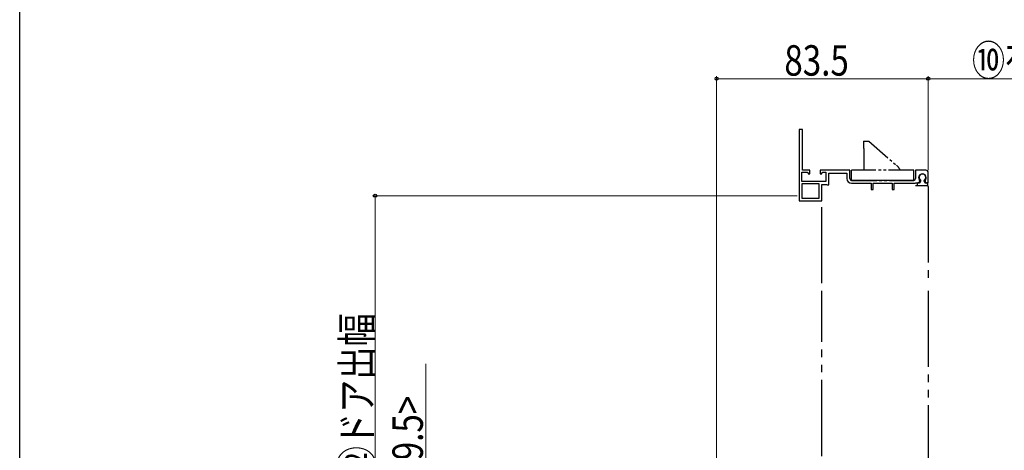
# Model space of a CAD drawing. Extents: x 0 to 990, y 0 to 1603.
# Drawn here: x 0 to 388, y 1077 to 1246 of the extents above; entities that cross this region are included whole.
import ezdxf

# ---------------------------------------------------------------- set-up
doc = ezdxf.new("R2010")
doc.units = 0
doc.linetypes.add('YDIVIDE_1', pattern=[15, 10, -1, 1, -1, 1, -1])
for name, color, linetype, lineweight in [('YKK_11E', 7, 'CONTINUOUS', 13), ('YKK_13', 4, 'CONTINUOUS', 30), ('YKK_D', 6, 'CONTINUOUS', 13)]:
    doc.layers.add(name, color=color, linetype=linetype, lineweight=lineweight)
doc.layers.add('YKK_ZWAK', color=7, linetype='CONTINUOUS')
doc.styles.add('text-b', font='extslim2.shx', dxfattribs={"width": 0.8, "bigfont": 'extfont2.shx'})

msp = doc.modelspace()

# ---------------------------------------------------------------- linework, layer by layer
at = {"layer": 'YKK_11E', "linetype": 'ByBlock', "lineweight": -2, "ltscale": 0.5}
for p, q in [((307.5, 1203.07, 0), (307.5, 1175.07, 0)), ((308.9, 1203.07, 0), (307.5, 1203.07, 0)), ((308.9, 1187.07, 0), (308.9, 1203.07, 0)), ((308.6, 1182.57, 0), (308.6, 1186.27, 0)), ((308.6, 1186.27, 0), (310.68, 1186.27, 0)), ((311.8, 1187.07, 0), (308.9, 1187.07, 0)), ((310.68, 1186.27, 0), (311.41, 1185.54, 0)), ((311.41, 1185.54, 0), (311.8, 1185.7, 0)), ((311.8, 1185.7, 0), (311.8, 1187.07, 0)), ((327.5, 1187.07, 0), (315.8, 1187.07, 0)), ((315.8, 1187.07, 0), (315.8, 1185.7, 0)), ((315.8, 1185.7, 0), (316.19, 1185.54, 0)), ((316.19, 1185.54, 0), (316.92, 1186.27, 0)), ((316.92, 1186.27, 0), (318.1, 1186.27, 0)), ((318.1, 1186.27, 0), (318.1, 1182.57, 0)), ((319.2, 1181.37, 0), (319.2, 1185.97, 0)), ((319.2, 1185.97, 0), (326.4, 1185.97, 0)), ((326.4, 1185.97, 0), (326.4, 1183.77, 0)), ((327.5, 1183.77, 0), (327.5, 1187.07, 0)), ((357.5, 1187.07, 0), (353.5, 1187.07, 0)), ((353.5, 1187.07, 0), (353.5, 1183.77, 0)), ((358.5, 1182.07, 0), (358.5, 1186.07, 0)), ((318.1, 1182.57, 0), (308.6, 1182.57, 0)), ((315.5, 1181.67, 0), (308.6, 1181.67, 0)), ((308.6, 1181.67, 0), (308.6, 1176.07, 0)), ((315.5, 1176.07, 0), (315.5, 1181.67, 0)), ((316.5, 1175.07, 0), (316.5, 1181.47, 0)), ((316.5, 1181.47, 0), (318.33, 1181.47, 0)), ((318.33, 1181.47, 0), (318.62, 1181.27, 0)), ((318.62, 1181.27, 0), (319.2, 1181.37, 0)), ((352.8, 1183.07, 0), (328.2, 1183.07, 0)), ((328.2, 1181.97, 0), (336, 1181.97, 0)), ((336, 1181.97, 0), (336, 1179.47, 0)), ((336.8, 1179.47, 0), (336.8, 1181.97, 0)), ((336.8, 1181.97, 0), (344.2, 1181.97, 0)), ((344.2, 1181.97, 0), (344.2, 1179.47, 0)), ((345, 1179.47, 0), (345, 1181.97, 0)), ((345, 1181.97, 0), (353.2, 1181.97, 0)), ((353.2, 1181.97, 0), (353.37, 1182.02, 0)), ((353.37, 1182.02, 0), (353.53, 1182.07, 0)), ((353.53, 1182.07, 0), (354.83, 1182.07, 0)), ((354.83, 1182.07, 0), (355.13, 1182.6, 0)), ((355.13, 1182.6, 0), (355.07, 1183.18, 0)), ((357.32, 1183.18, 0), (357.27, 1182.6, 0)), ((357.27, 1182.6, 0), (357.57, 1182.07, 0)), ((357.57, 1182.07, 0), (358.5, 1182.07, 0)), ((336, 1179.47, 0), (336.8, 1179.47, 0)), ((344.2, 1179.47, 0), (345, 1179.47, 0)), ((307.5, 1175.07, 0), (316.5, 1175.07, 0)), ((308.6, 1176.07, 0), (315.5, 1176.07, 0)), ((308.6, 1176.07, 0), (315.5, 1176.07, 0))]:
    msp.add_line(p, q, dxfattribs=at)
for centre, radius, start, end in [((356.2, 1184.17, 0), 1.5, 318.5904, 221.4096), ((357.5, 1186.07, 0), 1, 0, 90), ((328.2, 1183.77, 0), 1.8, 180, 270), ((328.2, 1183.77, 0), 0.7, 180, 270), ((352.8, 1183.77, 0), 0.7, 270, 360)]:
    msp.add_arc(centre, radius, start, end, dxfattribs=at)
at = {"layer": 'YKK_13', "linetype": 'YDIVIDE_1'}
for p, q in [((333, 1198.57, 0), (333, 1195.67, 0)), ((333, 1198.57, 0), (335, 1198.57, 0)), ((335, 1198.57, 0), (345.94, 1189.07, 0)), ((333.2, 1195.67, 0), (333, 1195.67, 0)), ((333.2, 1187.07, 0), (333.2, 1195.67, 0)), ((328.15, 1183.07, 0), (328.15, 1187.07, 0)), ((352.85, 1187.07, 0), (328.15, 1187.07, 0)), ((352.85, 1183.07, 0), (352.85, 1187.07, 0)), ((328.15, 1183.07, 0), (352.85, 1183.07, 0)), ((353.5, 1181.07, 0), (358.1, 1181.07, 0)), ((354.15, 1181.77, 0), (354.15, 1181.37, 0)), ((355.01, 1182.07, 0), (354.45, 1182.07, 0)), ((354.45, 1181.07, 0), (357.95, 1181.07, 0)), ((355.28, 1182.24, 0), (355.57, 1182.82, 0)), ((357.12, 1182.24, 0), (356.83, 1182.82, 0)), ((357.39, 1182.07, 0), (357.95, 1182.07, 0)), ((358.25, 1181.77, 0), (358.25, 1181.37, 0))]:
    msp.add_line(p, q, dxfattribs=at)
at = {"layer": 'YKK_13', "linetype": 'YDIVIDE_1', "ltscale": 3}
for p, q in [((316.5, 1142.53, 0), (316.5, 1180.67, 0)), ((358.5, 1180.67, 0), (358.5, 1142.53, 0)), ((316.5, 1029.43, 0), (316.5, 1139.53, 0)), ((358.5, 1139.53, 0), (358.5, 1029.43, 0))]:
    msp.add_line(p, q, dxfattribs=at)
at = {"layer": 'YKK_13', "linetype": 'YDIVIDE_1'}
for centre, radius, start, end in [((342, 1184.54, 0), 6, 25.0025, 49), ((356.2, 1184.27, 0), 1.3, 304.2289, 235.7711), ((354.45, 1181.77, 0), 0.3, 90, 180), ((354.45, 1181.37, 0), 0.3, 180, 270), ((355.01, 1182.37, 0), 0.3, 270, 333.6296), ((355.3, 1182.95, 0), 0.3, 333.6296, 55.7711), ((357.1, 1182.95, 0), 0.3, 124.2289, 206.3704), ((357.39, 1182.37, 0), 0.3, 206.3704, 270), ((357.95, 1181.77, 0), 0.3, 0, 90), ((357.95, 1181.37, 0), 0.3, 270, 0), ((358.1, 1180.67, 0), 0.4, 360, 90)]:
    msp.add_arc(centre, radius, start, end, dxfattribs=at)
at = {"layer": 'YKK_D'}
for p, q in [((275, 1009.24), (275, 1224.15)), ((358.5, 1187.07), (358.5, 1224.15)), ((358.5, 1187.07), (358.5, 1224.15)), ((275, 1223.15), (358.5, 1223.15)), ((358.5, 1223.15), (459.5, 1223.15)), ((306.8, 1177.03), (139.26, 1177.03)), ((140.26, 1008.54), (140.26, 1177.03)), ((160.29, 1029.03, 0), (160.29, 1110.78, 0))]:
    msp.add_line(p, q, dxfattribs=at)
at = {"layer": 'YKK_D', "linetype": 'ByBlock', "lineweight": -2}
for centre, radius in [((275, 1223.15), 0.637), ((358.5, 1223.15), 0.637), ((358.5, 1223.15), 0.637), ((140.26, 1177.03), 0.638)]:
    msp.add_circle(centre, radius, dxfattribs=at)
at = {"layer": 'YKK_ZWAK'}
msp.add_line((0, 0), (0, 1560), dxfattribs=at)

# ---------------------------------------------------------------- texts
at = {"layer": 'YKK_D', "style": 'text-b', "width": 0.8}
for s, p in [('83.5', (301.71, 1224.35)), ('⑩有効開口幅', (375.72, 1224.35))]:
    msp.add_text(s, height=12, dxfattribs=at).set_placement(p)
for s, p in [('⑫ドア出幅', (139.06, 1065.26)), ('20.5<19.5>', (159.09, 1032.78, 0))]:
    msp.add_text(s, height=12, rotation=90, dxfattribs=at).set_placement(p)

doc.saveas('drawing.dxf')
